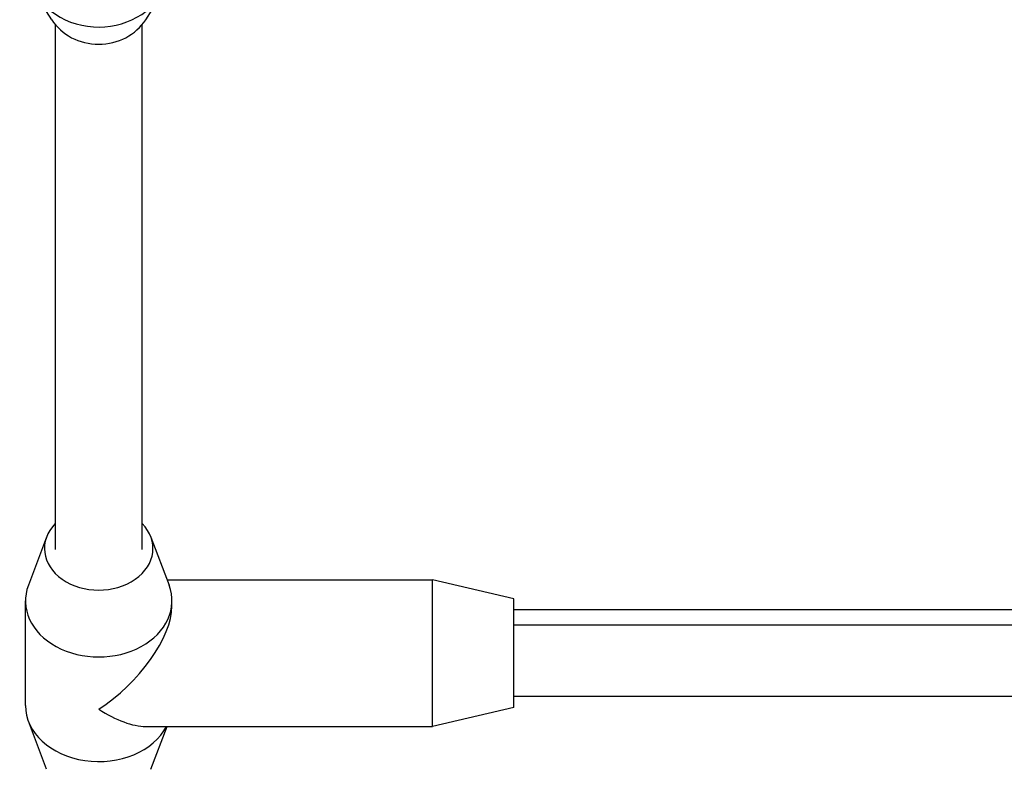
# Model space of a CAD drawing. Units: millimetres. Extents: x -4799 to 4766, y -4340 to 4700.
# Drawn here: x -2265 to -2083, y -2653 to -2515 of the extents above; entities that cross this region are included whole.
import ezdxf

# ---------------------------------------------------------------- set-up
doc = ezdxf.new("R2010")
doc.units = ezdxf.units.MM
doc.header["$LTSCALE"] = 55
doc.layers.add('SW_Toestellen', color=2, linetype='Continuous')

msp = doc.modelspace()

# ---------------------------------------------------------------- linework, layer by layer
at = {"layer": 'SW_Toestellen'}
for p, q in [((-2258.66, -2515.21), (-2261.69, -2510.46)), ((-2241.34, -2515.21), (-2238.97, -2511.5)), ((-2258, -2516.12), (-2258, -2612.92)), ((-2242, -2612.92), (-2242, -2516.12)), ((-2259.61, -2610.59), (-2262.97, -2619.48)), ((-2240.39, -2610.59), (-2237.03, -2619.48)), ((-2237.4, -2618.5), (-2188.5, -2618.5)), ((-2188.5, -2645.5), (-2188.5, -2618.5)), ((-2173.5, -2622), (-2188.5, -2618.5)), ((-2263.5, -2641.64), (-2263.5, -2622.36)), ((-2236.5, -2623.32), (-2236.5, -2622.36)), ((-2173.5, -2642), (-2173.5, -2622)), ((-2173.5, -2623.94), (-2030, -2623.94)), ((-2030, -2626.85), (-2173.5, -2626.85)), ((-2173.5, -2639.94), (-2030, -2639.94)), ((-2173.5, -2642), (-2188.5, -2645.5)), ((-2259.61, -2653.41), (-2262.97, -2644.52)), ((-2241.32, -2645.5), (-2188.5, -2645.5)), ((-2240.39, -2653.41), (-2237.4, -2645.5))]:
    msp.add_line(p, q, dxfattribs=at)
for centre, major_axis, ratio, start_param, end_param in [((-2250, -2504.34), (-13.5, 0), 0.906308, 0, 2.516394), ((-2250, -2510.68), (10, 0), 0.906308, 3.665636, 5.759142), ((-2250, -2612.72), (-10, 0), 0.766044, 5.639684, 10.068279), ((-2250, -2622.36), (-13.5, 0), 0.766044, 6.001395, 9.706568), ((-2250, -2632), (12.24, 12.24), 0.466308, 4.276057, 5.846853), ((-2250, -2641.64), (-13.5, 0), 0.766044, 0, 2.759272), ((-2250, -2632), (-12.24, 12.24), 0.466308, 2.007129, 2.70526)]:
    msp.add_ellipse(centre, major_axis=major_axis, ratio=ratio, start_param=start_param, end_param=end_param, dxfattribs=at)

doc.saveas('drawing.dxf')
